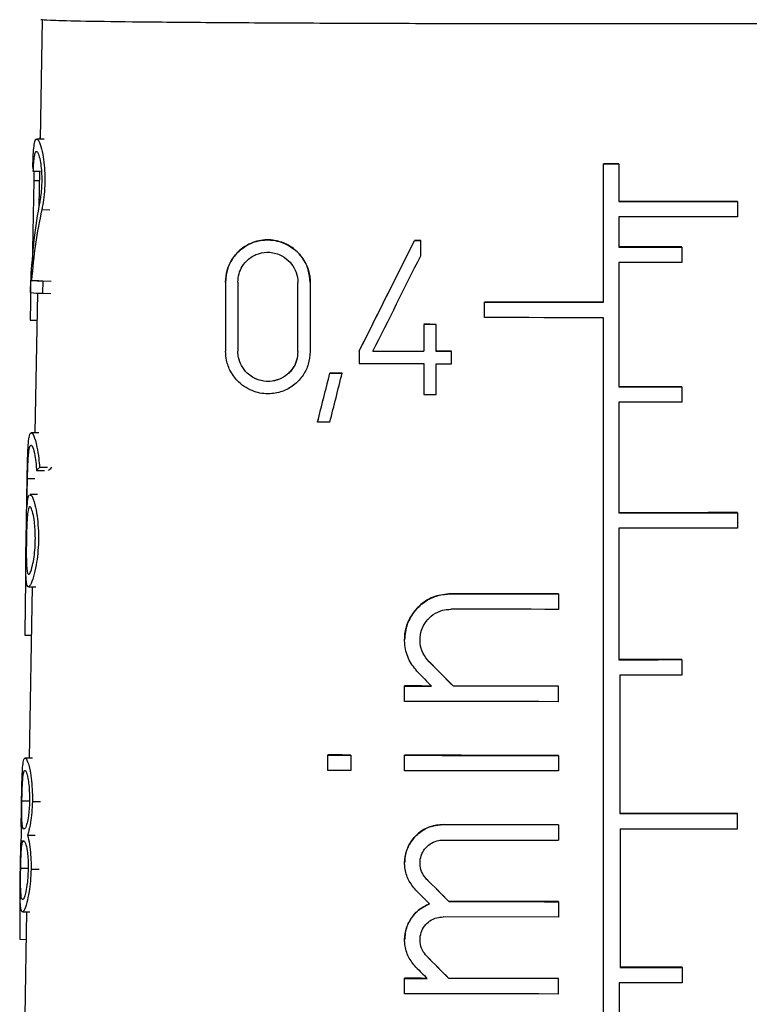
# Model space of a CAD drawing. Units: millimetres. Extents: x 10 to 416, y 10 to 287.
# Drawn here: x 143 to 148, y 137 to 144 of the extents above; entities that cross this region are included whole.
import ezdxf

# ---------------------------------------------------------------- set-up
doc = ezdxf.new("R2010")
doc.units = ezdxf.units.MM

msp = doc.modelspace()

# ---------------------------------------------------------------- linework, layer by layer
at = {"color": 7, "linetype": 'Continuous', "lineweight": 25}
for p, q in [((142.9941, 144.1122), (142.9792, 143.2586)), ((142.9794, 143.2668), (142.9763, 143.2668)), ((143.0092, 143.2585), (142.9558, 143.2587)), ((147.0107, 143.0815), (147.0107, 143.0819)), ((147.0107, 142.0914), (147.0107, 143.0815)), ((147.1207, 143.0816), (147.1207, 143.0819)), ((147.1207, 143.0816), (147.1207, 142.8115)), ((142.9823, 143.0276), (142.9306, 143.0279)), ((142.9752, 143.0277), (142.9708, 142.7774)), ((142.9341, 142.9619), (142.9258, 142.4669)), ((147.9707, 142.8124), (147.9707, 142.8128)), ((147.9707, 142.8124), (147.9707, 142.7024)), ((147.1207, 142.7015), (147.1207, 142.4865)), ((145.659, 142.5332), (145.659, 142.5336)), ((145.703, 142.5335), (145.703, 142.5331)), ((145.703, 142.4243), (145.703, 142.5331)), ((147.5707, 142.4868), (147.5707, 142.4871)), ((147.5707, 142.4868), (147.5707, 142.3768)), ((147.1207, 142.3765), (147.1207, 141.4864)), ((142.916, 142.3124), (142.9128, 142.3124)), ((142.9149, 142.3131), (142.9161, 142.3131)), ((142.9114, 142.1615), (142.9129, 142.2494)), ((142.9185, 142.2484), (142.9705, 142.2482)), ((142.9993, 142.2439), (142.9975, 142.1559)), ((142.9993, 142.2439), (143.0578, 142.2436)), ((144.3068, 142.2366), (144.3068, 142.2371)), ((144.3068, 142.2366), (144.3068, 141.7415)), ((144.3948, 142.236), (144.3948, 141.741)), ((144.8238, 141.7386), (144.8238, 142.2337)), ((144.9118, 142.2333), (144.9118, 142.2337)), ((144.9118, 142.2333), (144.9118, 141.7382)), ((142.96, 142.1574), (142.9426, 141.1579)), ((142.9975, 142.1559), (143.056, 142.1556)), ((146.1607, 142.0921), (146.1607, 142.0925)), ((146.1607, 141.9821), (146.1607, 142.0921)), ((142.9089, 141.9632), (142.9566, 141.963)), ((145.725, 141.9335), (145.725, 141.9339)), ((145.725, 141.9335), (145.725, 141.741)), ((145.813, 141.9333), (145.813, 141.9337)), ((145.813, 141.7407), (145.813, 141.9333)), ((147.0107, 132.1854), (147.0107, 141.9814)), ((145.263, 141.7423), (145.263, 141.7427)), ((145.263, 141.7423), (145.263, 141.6543)), ((145.3614, 141.7426), (145.725, 141.7415)), ((145.3614, 141.742), (145.725, 141.741)), ((145.923, 141.7405), (145.923, 141.7409)), ((145.923, 141.6525), (145.923, 141.7405)), ((145.725, 141.6529), (145.725, 141.4329)), ((145.813, 141.4327), (145.813, 141.6527)), ((145.0532, 141.585), (145.0532, 141.5854)), ((145.1412, 141.5851), (145.1412, 141.5847)), ((147.5707, 141.4867), (147.5707, 141.487)), ((147.5707, 141.4867), (147.5707, 141.3767)), ((147.1207, 141.3764), (147.1207, 140.5863)), ((144.9652, 141.2353), (144.9652, 141.2358)), ((142.9695, 141.1578), (142.9158, 141.158)), ((142.9427, 141.1661), (142.9422, 141.1661)), ((142.9533, 140.8885), (143.0102, 140.8882)), ((143.0336, 140.9102), (142.9752, 140.9104)), ((142.8793, 140.3911), (142.8871, 140.831)), ((142.8855, 140.6146), (142.8894, 140.8303)), ((142.9613, 140.7179), (142.9079, 140.7181)), ((147.9707, 140.5871), (147.9707, 140.5875)), ((147.9707, 140.5871), (147.9707, 140.4771)), ((147.1207, 140.4763), (147.1207, 139.5362)), ((142.8965, 140.0581), (142.9496, 140.0579)), ((142.9234, 140.058), (142.902, 138.8323)), ((146.6881, 140.0061), (146.6881, 140.0065)), ((146.6881, 140.0061), (146.6881, 139.8961)), ((142.8704, 139.7125), (142.9173, 139.7123)), ((145.5881, 139.6783), (145.5881, 139.6779)), ((147.5707, 139.5365), (147.5707, 139.5368)), ((147.5707, 139.5365), (147.5707, 139.4265)), ((147.1272, 139.4262), (147.1272, 138.4361)), ((145.5881, 139.3478), (145.5881, 139.3482)), ((145.5881, 139.2378), (145.5881, 139.3478)), ((145.937, 139.347), (145.937, 139.3474)), ((146.6881, 139.346), (146.6881, 139.3464)), ((146.6881, 139.236), (146.6881, 139.346)), ((142.9259, 138.8322), (142.8725, 138.8324)), ((145.0381, 138.8549), (145.0381, 138.8545)), ((145.0381, 138.7444), (145.0381, 138.8545)), ((145.2031, 138.8538), (145.2031, 138.8545)), ((145.2031, 138.8538), (145.2031, 138.7438)), ((145.5881, 138.8534), (145.5881, 138.8528)), ((145.5881, 138.7426), (145.5881, 138.8528)), ((146.6881, 138.851), (146.6881, 138.8515)), ((146.6881, 138.851), (146.6881, 138.7408)), ((147.9707, 138.4373), (147.9707, 138.4369)), ((147.9707, 138.3269), (147.9707, 138.4369)), ((146.6881, 138.3565), (145.8631, 138.3576)), ((145.8631, 138.357), (146.6881, 138.3559)), ((146.6881, 138.3559), (146.6881, 138.3563)), ((146.6881, 138.3559), (146.6881, 138.2459)), ((142.8896, 138.2808), (142.9453, 138.2806)), ((147.1304, 138.3261), (147.1304, 137.336)), ((142.8643, 138.2383), (142.8454, 138.2384)), ((145.5881, 138.083), (145.5881, 138.0826)), ((145.9047, 137.8069), (145.9047, 137.8073)), ((146.6881, 137.8059), (146.6881, 137.8062)), ((146.6881, 137.8059), (146.6881, 137.6959)), ((142.8526, 137.7325), (142.906, 137.7323)), ((142.8828, 137.7324), (142.8698, 136.9902)), ((146.6881, 137.6959), (145.8631, 137.697)), ((142.8333, 137.5368), (142.8793, 137.5366)), ((145.5881, 137.533), (145.5881, 137.5326)), ((147.5739, 137.3362), (147.5739, 137.3366)), ((147.5739, 137.3362), (147.5739, 137.2262)), ((145.5881, 137.2576), (145.5881, 137.258)), ((145.5881, 137.1476), (145.5881, 137.2576)), ((145.9048, 137.2568), (145.9048, 137.2572)), ((146.6881, 137.2558), (146.6881, 137.2562)), ((146.6881, 137.1458), (146.6881, 137.2558)), ((147.1232, 137.226), (147.1232, 136.2358))]:
    msp.add_line(p, q, dxfattribs=at)
at = {"color": 8, "linetype": 'Continuous', "lineweight": 25}
for p, q in [((142.9341, 142.9619), (142.974, 142.9617)), ((142.9916, 142.7541), (143.0489, 142.7538)), ((142.9258, 142.4669), (142.9278, 142.4669)), ((142.9406, 140.83), (142.8894, 140.8303)), ((145.9181, 140.0071), (145.9181, 140.0075)), ((145.7625, 139.5222), (145.7625, 139.5218)), ((142.8492, 138.5264), (142.9004, 138.5262)), ((142.9242, 138.5215), (142.9819, 138.5213)), ((145.8631, 138.357), (145.8631, 138.3574)), ((142.8918, 138.0423), (142.8406, 138.0425)), ((142.9145, 138.0376), (142.9721, 138.0373)), ((145.7464, 137.9659), (145.7464, 137.9655)), ((145.7464, 137.4159), (145.7464, 137.4155))]:
    msp.add_line(p, q, dxfattribs=at)
at = {"color": 7, "linetype": 'Continuous', "lineweight": 25, "flags": 128}
for points in [[(147.1207, 143.0821), (147.107, 143.0821), (147.0932, 143.0821), (147.0795, 143.0821), (147.0657, 143.0821), (147.052, 143.0821), (147.0382, 143.0821), (147.0245, 143.0821), (147.0107, 143.0821)], [(147.0107, 143.0815), (147.0245, 143.0815), (147.0382, 143.0815), (147.052, 143.0815), (147.0657, 143.0815), (147.0795, 143.0815), (147.0932, 143.0815), (147.107, 143.0816), (147.1207, 143.0816)], [(147.9707, 142.813), (147.8661, 142.8128), (147.7608, 142.8126), (147.655, 142.8125), (147.5488, 142.8123), (147.4422, 142.8123), (147.3352, 142.8122), (147.228, 142.8121), (147.1207, 142.8121)], [(147.1207, 142.8115), (147.228, 142.8116), (147.3351, 142.8116), (147.4421, 142.8117), (147.5487, 142.8118), (147.6549, 142.8119), (147.7607, 142.812), (147.866, 142.8122), (147.9707, 142.8124)], [(147.9707, 142.7024), (147.866, 142.7022), (147.7607, 142.702), (147.6549, 142.7019), (147.5487, 142.7018), (147.4421, 142.7017), (147.3351, 142.7016), (147.228, 142.7015), (147.1207, 142.7015)], [(145.703, 142.5337), (145.6975, 142.5337), (145.692, 142.5337), (145.6865, 142.5337), (145.681, 142.5337), (145.6755, 142.5338), (145.67, 142.5338), (145.6645, 142.5338), (145.659, 142.5338)], [(145.659, 142.5332), (145.6645, 142.5332), (145.67, 142.5332), (145.6755, 142.5332), (145.681, 142.5332), (145.6865, 142.5331), (145.692, 142.5331), (145.6975, 142.5331), (145.703, 142.5331)], [(147.5707, 142.4873), (147.5147, 142.4873), (147.4586, 142.4872), (147.4025, 142.4872), (147.3462, 142.4871), (147.2899, 142.4871), (147.2336, 142.4871), (147.1771, 142.4871), (147.1207, 142.4871)], [(147.1207, 142.4865), (147.1771, 142.4865), (147.2335, 142.4865), (147.2899, 142.4866), (147.3462, 142.4866), (147.4025, 142.4866), (147.4586, 142.4867), (147.5147, 142.4867), (147.5707, 142.4868)], [(147.5707, 142.3768), (147.5147, 142.3767), (147.4586, 142.3767), (147.4025, 142.3766), (147.3462, 142.3766), (147.2899, 142.3765), (147.2335, 142.3765), (147.1771, 142.3765), (147.1207, 142.3765)], [(147.0107, 142.092), (146.9037, 142.092), (146.7967, 142.092), (146.6899, 142.0921), (146.5833, 142.0922), (146.477, 142.0923), (146.3711, 142.0924), (146.2656, 142.0925), (146.1607, 142.0927)], [(146.1607, 142.0921), (146.2657, 142.092), (146.3712, 142.0918), (146.4771, 142.0917), (146.5834, 142.0916), (146.69, 142.0915), (146.7968, 142.0915), (146.9037, 142.0915), (147.0107, 142.0914)], [(145.813, 141.9339), (145.802, 141.9339), (145.791, 141.9339), (145.78, 141.9339), (145.769, 141.934), (145.758, 141.934), (145.747, 141.934), (145.736, 141.934), (145.725, 141.9341)], [(145.813, 141.9333), (145.802, 141.9333), (145.791, 141.9333), (145.78, 141.9333), (145.769, 141.9334), (145.758, 141.9334), (145.747, 141.9334), (145.736, 141.9334), (145.725, 141.9335)], [(147.0107, 141.9814), (146.9037, 141.9814), (146.7968, 141.9815), (146.69, 141.9815), (146.5834, 141.9816), (146.4771, 141.9817), (146.3712, 141.9818), (146.2657, 141.9819), (146.1607, 141.9821)], [(145.923, 141.7411), (145.9092, 141.7411), (145.8955, 141.7411), (145.8817, 141.7412), (145.8679, 141.7412), (145.8542, 141.7412), (145.8405, 141.7413), (145.8267, 141.7413), (145.813, 141.7413)], [(145.923, 141.7405), (145.9092, 141.7405), (145.8955, 141.7406), (145.8817, 141.7406), (145.8679, 141.7406), (145.8542, 141.7407), (145.8405, 141.7407), (145.8267, 141.7407), (145.813, 141.7407)], [(145.813, 141.6527), (145.8267, 141.6527), (145.8405, 141.6527), (145.8542, 141.6526), (145.8679, 141.6526), (145.8817, 141.6526), (145.8955, 141.6526), (145.9092, 141.6525), (145.923, 141.6525)], [(145.1412, 141.5853), (145.1301, 141.5853), (145.1191, 141.5854), (145.108, 141.5854), (145.097, 141.5855), (145.086, 141.5855), (145.0751, 141.5856), (145.0641, 141.5856), (145.0532, 141.5856)], [(145.0532, 141.585), (145.0641, 141.585), (145.0751, 141.5849), (145.086, 141.5849), (145.097, 141.5848), (145.108, 141.5848), (145.1191, 141.5847), (145.1301, 141.5847), (145.1412, 141.5847)], [(147.5707, 141.4872), (147.5147, 141.4872), (147.4586, 141.4871), (147.4025, 141.4871), (147.3462, 141.487), (147.2899, 141.487), (147.2336, 141.487), (147.1771, 141.487), (147.1207, 141.487)], [(147.1207, 141.4864), (147.1771, 141.4864), (147.2335, 141.4864), (147.2899, 141.4864), (147.3462, 141.4865), (147.4025, 141.4865), (147.4586, 141.4866), (147.5147, 141.4866), (147.5707, 141.4867)], [(145.725, 141.4329), (145.736, 141.4329), (145.747, 141.4329), (145.758, 141.4328), (145.769, 141.4328), (145.78, 141.4328), (145.791, 141.4328), (145.802, 141.4327), (145.813, 141.4327)], [(147.5707, 141.3767), (147.5147, 141.3766), (147.4586, 141.3765), (147.4025, 141.3765), (147.3462, 141.3765), (147.2899, 141.3764), (147.2335, 141.3764), (147.1771, 141.3764), (147.1207, 141.3764)], [(145.0532, 141.235), (145.0421, 141.235), (145.0311, 141.2351), (145.02, 141.2351), (145.009, 141.2351), (144.998, 141.2352), (144.9871, 141.2352), (144.9761, 141.2353), (144.9652, 141.2353)], [(147.9707, 140.5877), (147.866, 140.5875), (147.7608, 140.5874), (147.655, 140.5872), (147.5487, 140.5871), (147.4421, 140.587), (147.3352, 140.5869), (147.228, 140.5869), (147.1207, 140.5869)], [(147.1207, 140.5863), (147.228, 140.5863), (147.3351, 140.5864), (147.442, 140.5865), (147.5486, 140.5865), (147.6549, 140.5867), (147.7607, 140.5868), (147.866, 140.587), (147.9707, 140.5871)], [(147.9707, 140.4771), (147.866, 140.4769), (147.7607, 140.4768), (147.6549, 140.4767), (147.5486, 140.4765), (147.442, 140.4764), (147.3351, 140.4764), (147.228, 140.4763), (147.1207, 140.4763)], [(146.6881, 140.0067), (146.5906, 140.0067), (146.4933, 140.0068), (146.3964, 140.0069), (146.2998, 140.007), (146.2036, 140.0072), (146.1079, 140.0073), (146.0127, 140.0075), (145.9181, 140.0077)], [(145.9181, 140.0071), (146.0128, 140.0069), (146.108, 140.0067), (146.2037, 140.0066), (146.2999, 140.0065), (146.3965, 140.0063), (146.4934, 140.0062), (146.5906, 140.0062), (146.6881, 140.0061)], [(146.6881, 139.8961), (146.5906, 139.8961), (146.4934, 139.8962), (146.3965, 139.8963), (146.2999, 139.8964), (146.2037, 139.8966), (146.108, 139.8967), (146.0128, 139.8969), (145.9181, 139.8971)], [(147.5707, 139.537), (147.5147, 139.537), (147.4586, 139.5369), (147.4025, 139.5369), (147.3462, 139.5368), (147.2899, 139.5368), (147.2335, 139.5368), (147.1771, 139.5368), (147.1207, 139.5368)], [(147.1207, 139.5362), (147.1771, 139.5362), (147.2335, 139.5362), (147.2899, 139.5362), (147.3462, 139.5363), (147.4024, 139.5363), (147.4586, 139.5364), (147.5147, 139.5364), (147.5707, 139.5365)], [(147.5707, 139.4265), (147.5155, 139.4264), (147.4602, 139.4263), (147.4049, 139.4263), (147.3494, 139.4263), (147.2939, 139.4262), (147.2384, 139.4262), (147.1828, 139.4262), (147.1272, 139.4262)], [(145.7814, 139.3479), (145.7571, 139.348), (145.7328, 139.348), (145.7085, 139.3481), (145.6843, 139.3482), (145.6602, 139.3482), (145.6361, 139.3483), (145.6121, 139.3483), (145.5881, 139.3484)], [(145.5881, 139.3478), (145.6121, 139.3478), (145.6361, 139.3477), (145.6602, 139.3476), (145.6844, 139.3476), (145.7085, 139.3475), (145.7328, 139.3474), (145.7571, 139.3474), (145.7814, 139.3473)], [(146.6881, 139.3466), (146.593, 139.3467), (146.4982, 139.3467), (146.4037, 139.3468), (146.3095, 139.3469), (146.2156, 139.3471), (146.1222, 139.3472), (146.0293, 139.3474), (145.937, 139.3476)], [(146.6881, 139.346), (146.5931, 139.3461), (146.4983, 139.3462), (146.4038, 139.3463), (146.3096, 139.3464), (146.2157, 139.3465), (146.1223, 139.3467), (146.0294, 139.3468), (145.937, 139.347)], [(146.6881, 139.236), (146.5476, 139.2361), (146.4076, 139.2362), (146.2684, 139.2364), (146.13, 139.2366), (145.9926, 139.2369), (145.8564, 139.2371), (145.7215, 139.2375), (145.5881, 139.2378)], [(145.2031, 138.8545), (145.1823, 138.8545), (145.1615, 138.8546), (145.1408, 138.8547), (145.1201, 138.8548), (145.0995, 138.8549), (145.079, 138.8549), (145.0585, 138.855), (145.0381, 138.8551)], [(145.0381, 138.8545), (145.0585, 138.8544), (145.079, 138.8543), (145.0995, 138.8542), (145.1201, 138.8541), (145.1408, 138.8541), (145.1615, 138.854), (145.1823, 138.8539), (145.2031, 138.8538)], [(146.6881, 138.8515), (146.5475, 138.8516), (146.4074, 138.8518), (146.2681, 138.852), (146.1297, 138.8522), (145.9923, 138.8524), (145.8561, 138.8527), (145.7213, 138.853), (145.5881, 138.8534)], [(145.5881, 138.8528), (145.7215, 138.8524), (145.8564, 138.8521), (145.9926, 138.8518), (146.13, 138.8516), (146.2684, 138.8514), (146.4077, 138.8512), (146.5476, 138.8511), (146.6881, 138.851)], [(145.2031, 138.7438), (145.1823, 138.7439), (145.1615, 138.7439), (145.1408, 138.744), (145.1201, 138.7441), (145.0995, 138.7442), (145.079, 138.7443), (145.0585, 138.7443), (145.0381, 138.7444)], [(146.6881, 138.7408), (146.5476, 138.7409), (146.4077, 138.7411), (146.2684, 138.7413), (146.13, 138.7415), (145.9926, 138.7417), (145.8564, 138.742), (145.7215, 138.7423), (145.5881, 138.7426)], [(147.9707, 138.4375), (147.8668, 138.4373), (147.7623, 138.4371), (147.6573, 138.437), (147.5519, 138.4369), (147.4461, 138.4368), (147.34, 138.4367), (147.2337, 138.4367), (147.1272, 138.4366)], [(147.1272, 138.4361), (147.2336, 138.4361), (147.3399, 138.4362), (147.446, 138.4362), (147.5518, 138.4363), (147.6572, 138.4364), (147.7622, 138.4366), (147.8667, 138.4367), (147.9707, 138.4369)], [(147.1304, 138.3261), (147.2364, 138.3261), (147.3423, 138.3262), (147.448, 138.3262), (147.5534, 138.3263), (147.6584, 138.3264), (147.763, 138.3266), (147.8671, 138.3267), (147.9707, 138.3269)], [(146.6881, 137.8064), (146.5889, 137.8065), (146.4899, 137.8066), (146.3913, 137.8067), (146.293, 137.8068), (146.1951, 137.8069), (146.0978, 137.8071), (146.0009, 137.8073), (145.9047, 137.8075)], [(145.9047, 137.8069), (146.001, 137.8067), (146.0979, 137.8065), (146.1953, 137.8064), (146.2931, 137.8062), (146.3914, 137.8061), (146.49, 137.806), (146.5889, 137.8059), (146.6881, 137.8059)], [(147.5739, 137.3368), (147.5188, 137.3368), (147.4635, 137.3367), (147.4081, 137.3367), (147.3527, 137.3366), (147.2972, 137.3366), (147.2416, 137.3366), (147.186, 137.3365), (147.1304, 137.3365)], [(147.1304, 137.336), (147.186, 137.336), (147.2416, 137.336), (147.2972, 137.336), (147.3527, 137.3361), (147.4081, 137.3361), (147.4635, 137.3361), (147.5187, 137.3362), (147.5739, 137.3362)], [(145.7492, 137.2578), (145.7289, 137.2578), (145.7087, 137.2579), (145.6885, 137.2579), (145.6684, 137.258), (145.6482, 137.258), (145.6282, 137.2581), (145.6081, 137.2581), (145.5881, 137.2582)], [(145.5881, 137.2576), (145.6081, 137.2575), (145.6282, 137.2575), (145.6482, 137.2574), (145.6684, 137.2574), (145.6885, 137.2573), (145.7087, 137.2573), (145.7289, 137.2572), (145.7492, 137.2572)], [(146.6881, 137.2564), (146.5889, 137.2564), (146.49, 137.2565), (146.3913, 137.2566), (146.2931, 137.2568), (146.1952, 137.2569), (146.0978, 137.257), (146.001, 137.2572), (145.9048, 137.2574)], [(146.6881, 137.2558), (146.589, 137.2559), (146.4901, 137.256), (146.3914, 137.2561), (146.2932, 137.2562), (146.1953, 137.2563), (146.0979, 137.2565), (146.0011, 137.2566), (145.9048, 137.2568)], [(147.5739, 137.2262), (147.5179, 137.2262), (147.4617, 137.2261), (147.4054, 137.2261), (147.3491, 137.226), (147.2927, 137.226), (147.2362, 137.226), (147.1797, 137.226), (147.1232, 137.226)], [(146.6881, 137.1458), (146.5477, 137.1459), (146.4077, 137.146), (146.2685, 137.1462), (146.1301, 137.1464), (145.9927, 137.1466), (145.8565, 137.1469), (145.7216, 137.1472), (145.5881, 137.1476)]]:
    msp.add_lwpolyline(points, dxfattribs=at)
at = {"color": 7, "linetype": 'Continuous', "lineweight": 25}
for centre, radius, start, end in [((142.9158, 142.3075), 0.00566, 98.48105, 121.13628), ((143.0255, 143.429), 1.1854, 264.82422, 268.73555), ((143.0022, 142.899), 0.7432, 262.9831, 269.64282), ((146.8042, 580.1861), 438.5345, 269.798646, 269.859008), ((142.8805, 140.2023), 0.0102, 98.72934, 113.81748), ((142.9036, 138.8547), 0.5298, 265.36128, 265.9379), ((142.9018, 138.7627), 0.5257, 265.34816, 265.92754)]:
    msp.add_arc(centre, radius, start, end, dxfattribs=at)
for centre, major_axis, ratio, start_param, end_param in [((146.9978, 143.8283), (4.0634, 0.8221), 0.311249, 3.100673, 3.124608), ((147.0552, 139.5146), (-3.2082, 4.7456), 0.553435, 0.504621, 0.642637), ((147.0552, 139.3751), (-3.2101, 4.7484), 0.553435, 0.483311, 0.610234), ((146.8719, 144.9879), (3.9763, 7.9524), 0.0015, 4.292834, 4.399427), ((146.8693, 144.9826), (4.0514, 8.1026), 0.0015, 4.301726, 4.406037), ((146.8692, 144.7856), (4.0548, 8.1095), 0.0015, 4.328404, 4.417683), ((147.1585, 133.1104), (-2.2359, 16.903), 0.213892, 0.967096, 0.99152), ((146.7387, 148.3157), (3.9182, 15.5834), 0.000445, 4.2409, 4.26593), ((146.7335, 148.2949), (3.9936, 15.8831), 0.000445, 4.251919, 4.27635), ((146.733, 147.9432), (3.9997, 15.9075), 0.000445, 4.277179, 4.30129), ((147.0204, 140.1757), (4.1333, -0.5826), 0.220378, 2.963508, 2.990828), ((147.0202, 140.1758), (4.0583, -0.572), 0.220378, 2.946875, 2.975103), ((147.2278, 126.2789), (-2.2425, 24.8431), 0.15059, 0.96188, 0.985953), ((147.0822, 138.2319), (4.0942, -4.0942), 0.003753, 4.387966, 4.432649), ((147.0835, 138.2306), (4.1692, -4.1692), 0.003753, 4.393756, 4.437561), ((147.0835, 138.075), (4.1719, -4.1719), 0.003753, 4.37424, 4.398727), ((147.0107, 138.2771), (4.1684, 0.0006), 0.007506, 4.433475, 4.63492), ((147.0827, 136.6592), (4.1216, -4.1216), 0.003753, 4.385982, 4.426302), ((147.084, 136.6579), (4.1967, -4.1967), 0.003753, 4.391773, 4.431305), ((147.1612, 128.6623), (-2.2767, 17.2111), 0.213892, 0.977173, 1.001014), ((147.084, 136.5023), (4.1994, -4.1994), 0.003753, 4.372373, 4.397043), ((147.0828, 136.1091), (4.1312, -4.1312), 0.003753, 4.386735, 4.426971), ((147.0841, 136.1078), (4.2063, -4.2063), 0.003753, 4.392499, 4.43195), ((147.0842, 135.9522), (4.209, -4.209), 0.003753, 4.373148, 4.393396)]:
    msp.add_ellipse(centre, major_axis=major_axis, ratio=ratio, start_param=start_param, end_param=end_param, dxfattribs=at)
for points, knots in [([(151.0357, 144.1122), (151.0226, 144.1103), (150.9957, 144.1065), (150.7718, 144.1009), (150.4005, 144.0955), (149.8769, 144.0907), (149.2334, 144.0867), (148.512, 144.0839), (147.7619, 144.0823), (147.0107, 144.0818), (146.2595, 144.0823), (145.5094, 144.0839), (144.788, 144.0867), (144.1445, 144.0907), (143.6209, 144.0955), (143.2496, 144.1009), (143.0257, 144.1065), (142.9988, 144.1103), (142.9857, 144.1122)], [0, 0, 0, 0, 0.058258, 0.1200057, 0.1843204, 0.25, 0.3156796, 0.3799943, 0.441742, 0.5, 0.558258, 0.6200057, 0.6843204, 0.75, 0.8156796, 0.8799943, 0.941742, 1, 1, 1, 1]), ([(142.9273, 143.0587), (142.9283, 143.0891), (142.9304, 143.1499), (142.936, 143.2145), (142.9451, 143.2558), (142.9597, 143.264), (142.9789, 143.2299), (142.9973, 143.1611), (143.0094, 143.0794), (143.0139, 143.0064), (143.014, 142.9344), (143.0095, 142.8617), (143.0005, 142.7974), (142.994, 142.7657), (142.9916, 142.7541)], [0, 0, 0, 0, 0.08732, 0.174265, 0.271654, 0.385618, 0.5151, 0.624276, 0.707491, 0.776523, 0.815119, 0.887024, 0.95858, 1, 1, 1, 1]), ([(142.9306, 143.0279), (142.9316, 143.0496), (142.9337, 143.0931), (142.9389, 143.1393), (142.9464, 143.1689), (142.9573, 143.1744), (142.9702, 143.1491), (142.9816, 143.099), (142.9888, 143.0405), (142.9912, 142.9888), (142.991, 142.9379), (142.9882, 142.8864), (142.9826, 142.8405), (142.9785, 142.8181), (142.977, 142.8103)], [0, 0, 0, 0, 0.087959, 0.175504, 0.274627, 0.391016, 0.521844, 0.627686, 0.710443, 0.780389, 0.81568, 0.888592, 0.961186, 1, 1, 1, 1]), ([(142.9362, 143.0278), (142.9356, 143.0135), (142.9346, 142.992), (142.9343, 142.9694), (142.9341, 142.9619)], [0, 0, 0, 0, 0.66626, 1, 1, 1, 1]), ([(144.3068, 142.2366), (144.3091, 142.2645), (144.3137, 142.3202), (144.351, 142.4017), (144.4163, 142.4774), (144.5135, 142.53), (144.6325, 142.5445), (144.7462, 142.5125), (144.839, 142.4404), (144.8942, 142.351), (144.9109, 142.2763), (144.9117, 142.2399), (144.9118, 142.2333)], [0, 0, 0, 0, 0.078395, 0.156493, 0.26162, 0.394918, 0.529794, 0.676312, 0.786327, 0.896962, 0.981321, 1, 1, 1, 1]), ([(144.9118, 142.234), (144.9091, 142.2644), (144.9037, 142.3253), (144.8626, 142.4068), (144.8012, 142.4744), (144.7171, 142.5235), (144.6127, 142.5448), (144.497, 142.526), (144.3999, 142.465), (144.3388, 142.3813), (144.3109, 142.3057), (144.308, 142.2575), (144.3068, 142.2374)], [0, 0, 0, 0, 0.085231, 0.170269, 0.260137, 0.362824, 0.482803, 0.621399, 0.770057, 0.865249, 0.943503, 1, 1, 1, 1]), ([(142.9258, 142.4669), (142.9253, 142.4342), (142.9247, 142.3969), (142.9257, 142.3658), (142.9258, 142.362)], [0, 0, 0, 0, 0.876788, 1, 1, 1, 1]), ([(144.3948, 142.236), (144.3965, 142.2561), (144.3998, 142.2961), (144.4269, 142.3543), (144.4736, 142.4076), (144.5423, 142.4442), (144.6256, 142.4543), (144.7055, 142.4321), (144.7686, 142.3836), (144.8084, 142.3231), (144.8228, 142.2701), (144.8237, 142.2399), (144.8238, 142.2337)], [0, 0, 0, 0, 0.079505, 0.158741, 0.263088, 0.393915, 0.526259, 0.672056, 0.784243, 0.879483, 0.975148, 1, 1, 1, 1]), ([(144.9118, 141.7382), (144.9092, 141.708), (144.9039, 141.6477), (144.8631, 141.5666), (144.8024, 141.4999), (144.7202, 141.452), (144.6186, 141.4308), (144.5054, 141.4477), (144.4073, 141.506), (144.3428, 141.5892), (144.3115, 141.6686), (144.3082, 141.7198), (144.3068, 141.7415)], [0, 0, 0, 0, 0.084839, 0.169542, 0.2578, 0.357222, 0.472628, 0.606382, 0.752737, 0.855707, 0.938593, 1, 1, 1, 1]), ([(144.8238, 141.7393), (144.822, 141.7182), (144.8183, 141.6761), (144.7904, 141.6194), (144.7485, 141.5722), (144.6909, 141.5375), (144.6185, 141.5213), (144.5371, 141.5327), (144.4664, 141.5743), (144.4203, 141.6338), (144.3982, 141.69), (144.3958, 141.7263), (144.3948, 141.7417)], [0, 0, 0, 0, 0.083163, 0.166165, 0.25322, 0.352921, 0.470185, 0.606681, 0.754673, 0.856335, 0.939098, 1, 1, 1, 1]), ([(144.8238, 141.7386), (144.822, 141.7174), (144.8183, 141.6751), (144.79, 141.6181), (144.7476, 141.5708), (144.6896, 141.5363), (144.6171, 141.5206), (144.536, 141.5324), (144.4658, 141.5742), (144.4199, 141.6337), (144.398, 141.6899), (144.3958, 141.7259), (144.3948, 141.741)], [0, 0, 0, 0, 0.0841041, 0.1680525, 0.2559714, 0.3561681, 0.4733079, 0.6087379, 0.7546998, 0.8565604, 0.9401504, 1, 1, 1, 1]), ([(142.8871, 140.831), (142.8877, 140.8644), (142.8889, 140.9311), (142.8914, 141.0199), (142.8954, 141.0928), (142.9025, 141.1446), (142.915, 141.1654), (142.9342, 141.1426), (142.955, 141.0743), (142.9697, 140.9879), (142.9737, 140.9321), (142.9752, 140.9104)], [0, 0, 0, 0, 0.093005, 0.185814, 0.283619, 0.394644, 0.523585, 0.671954, 0.831114, 0.934601, 1, 1, 1, 1]), ([(142.8894, 140.8303), (142.8899, 140.8545), (142.8909, 140.903), (142.8937, 140.9676), (142.8977, 141.0211), (142.904, 141.0596), (142.9137, 141.0756), (142.9273, 141.0589), (142.941, 141.0082), (142.95, 140.9446), (142.9524, 140.904), (142.9533, 140.8885)], [0, 0, 0, 0, 0.092299, 0.184378, 0.281982, 0.394055, 0.52503, 0.675105, 0.833316, 0.936087, 1, 1, 1, 1]), ([(142.9081, 140.7132), (142.9118, 140.7129), (142.9216, 140.7121), (142.9405, 140.6577), (142.9574, 140.5733), (142.9669, 140.4815), (142.969, 140.3857), (142.9633, 140.2924), (142.9507, 140.2023), (142.9313, 140.1191), (142.9086, 140.0625), (142.8896, 140.0512), (142.8797, 140.0929), (142.8768, 140.1755), (142.8774, 140.2762), (142.8787, 140.3539), (142.8793, 140.3911)], [0, 0, 0, 0, 0.061185, 0.157923, 0.227911, 0.283371, 0.337738, 0.39063, 0.443265, 0.516769, 0.609118, 0.702283, 0.79931, 0.867884, 0.936811, 1, 1, 1, 1]), ([(142.8855, 140.6146), (142.8875, 140.6413), (142.8913, 140.6945), (142.899, 140.7088), (142.9029, 140.716)], [0, 0, 0, 0, 0.501167, 1, 1, 1, 1]), ([(142.8815, 140.3901), (142.882, 140.4139), (142.8832, 140.4682), (142.8864, 140.5411), (142.892, 140.6028), (142.9011, 140.6343), (142.9141, 140.6283), (142.9277, 140.5897), (142.9382, 140.5313), (142.9441, 140.4688), (142.9462, 140.4036), (142.9437, 140.334), (142.9364, 140.2651), (142.924, 140.1989), (142.9087, 140.1531), (142.8955, 140.1411), (142.8872, 140.1598), (142.8827, 140.1995), (142.8808, 140.2534), (142.8805, 140.3182), (142.8812, 140.3661), (142.8815, 140.3901)], [0, 0, 0, 0, 0.0419115, 0.0956466, 0.1490755, 0.2221099, 0.2906168, 0.3584892, 0.4130023, 0.4510274, 0.4881633, 0.5299517, 0.571532, 0.6225675, 0.6959435, 0.7636377, 0.8220427, 0.8720177, 0.9159505, 0.9579372, 1, 1, 1, 1]), ([(145.9181, 140.0077), (145.8796, 140.0038), (145.8026, 139.9961), (145.7011, 139.9354), (145.6267, 139.8466), (145.5921, 139.7545), (145.5891, 139.6977), (145.5881, 139.6785)], [0, 0, 0, 0, 0.226605, 0.453258, 0.677418, 0.890896, 1, 1, 1, 1]), ([(145.6848, 139.4442), (145.6615, 139.4723), (145.6151, 139.5286), (145.5911, 139.6149), (145.586, 139.7), (145.5996, 139.7841), (145.6494, 139.879), (145.7274, 139.9537), (145.8209, 139.9995), (145.8879, 140.0047), (145.9181, 140.0071)], [0, 0, 0, 0, 0.14087, 0.281982, 0.331328, 0.465259, 0.599067, 0.73636, 0.88111, 1, 1, 1, 1]), ([(145.7625, 139.5218), (145.747, 139.5406), (145.716, 139.5782), (145.7001, 139.6357), (145.6967, 139.6925), (145.7059, 139.7488), (145.7395, 139.8125), (145.792, 139.8622), (145.8542, 139.8922), (145.8984, 139.8956), (145.9181, 139.8971)], [0, 0, 0, 0, 0.140912, 0.282029, 0.331375, 0.466401, 0.601328, 0.739111, 0.88329, 1, 1, 1, 1]), ([(142.8469, 138.5272), (142.8474, 138.5583), (142.8486, 138.6206), (142.8509, 138.7036), (142.8545, 138.7717), (142.8611, 138.8211), (142.8726, 138.84), (142.8901, 138.8138), (142.9083, 138.7445), (142.9202, 138.6561), (142.9247, 138.5821), (142.9243, 138.5378), (142.9242, 138.5215)], [0, 0, 0, 0, 0.086386, 0.172588, 0.263483, 0.366702, 0.493825, 0.638555, 0.784345, 0.876985, 0.954946, 1, 1, 1, 1]), ([(142.8492, 138.5264), (142.8497, 138.5485), (142.8506, 138.5926), (142.8531, 138.6513), (142.8567, 138.7), (142.8623, 138.736), (142.8711, 138.75), (142.883, 138.7312), (142.8945, 138.6812), (142.9019, 138.6147), (142.9041, 138.561), (142.9037, 138.5297), (142.9036, 138.5224)], [0, 0, 0, 0, 0.085744, 0.171282, 0.262001, 0.366194, 0.496358, 0.641262, 0.785912, 0.878334, 0.971385, 1, 1, 1, 1]), ([(142.8471, 138.284), (142.8466, 138.2927), (142.8456, 138.3103), (142.845, 138.345), (142.845, 138.3859), (142.8454, 138.4308), (142.846, 138.4787), (142.8466, 138.5108), (142.8469, 138.5272)], [0, 0, 0, 0, 0.16767, 0.33973, 0.507584, 0.681527, 0.837787, 1, 1, 1, 1]), ([(142.8607, 138.3267), (142.8579, 138.3302), (142.853, 138.3364), (142.8496, 138.3789), (142.8484, 138.4322), (142.8486, 138.4843), (142.8491, 138.5164), (142.8492, 138.5264)], [0, 0, 0, 0, 0.295226, 0.523472, 0.717358, 0.9121, 1, 1, 1, 1]), ([(142.9036, 138.5224), (142.9029, 138.5035), (142.9015, 138.4658), (142.895, 138.4113), (142.8854, 138.3621), (142.8747, 138.331), (142.8686, 138.3277), (142.8661, 138.3263)], [0, 0, 0, 0, 0.160168, 0.319672, 0.534849, 0.80197, 1, 1, 1, 1]), ([(142.9242, 138.5215), (142.9231, 138.4946), (142.9208, 138.4408), (142.9102, 138.3627), (142.899, 138.311), (142.8917, 138.2874), (142.8896, 138.2808)], [0, 0, 0, 0, 0.256549, 0.511917, 0.864343, 1, 1, 1, 1]), ([(145.8631, 138.3576), (145.8309, 138.3543), (145.7667, 138.3479), (145.6819, 138.2971), (145.6199, 138.2228), (145.5914, 138.1462), (145.5889, 138.0991), (145.5881, 138.0832)], [0, 0, 0, 0, 0.227454, 0.454991, 0.679149, 0.892093, 1, 1, 1, 1]), ([(145.6686, 137.8879), (145.6493, 137.9113), (145.6106, 137.9581), (145.5906, 138.0301), (145.5863, 138.101), (145.5977, 138.1712), (145.6392, 138.2503), (145.7041, 138.3124), (145.7821, 138.3506), (145.8378, 138.355), (145.8631, 138.357)], [0, 0, 0, 0, 0.140673, 0.281584, 0.331146, 0.465022, 0.598779, 0.735891, 0.880404, 1, 1, 1, 1]), ([(142.8384, 138.0432), (142.8389, 138.0722), (142.84, 138.1301), (142.842, 138.207), (142.8444, 138.2564), (142.8465, 138.2777), (142.8471, 138.284)], [0, 0, 0, 0, 0.28562, 0.570627, 0.871231, 1, 1, 1, 1]), ([(142.8896, 138.2808), (142.8945, 138.2608), (142.9032, 138.2249), (142.9122, 138.1472), (142.915, 138.0834), (142.9146, 138.0478), (142.9145, 138.0376)], [0, 0, 0, 0, 0.3679973, 0.6566316, 0.9018799, 1, 1, 1, 1]), ([(142.8406, 138.0425), (142.841, 138.0623), (142.8419, 138.102), (142.844, 138.1551), (142.8471, 138.1987), (142.8518, 138.2321), (142.8565, 138.2363), (142.8591, 138.2387)], [0, 0, 0, 0, 0.1732464, 0.3460736, 0.5294175, 0.7398998, 1, 1, 1, 1]), ([(142.8644, 138.2383), (142.8681, 138.2348), (142.8755, 138.2279), (142.886, 138.1812), (142.8926, 138.1215), (142.8946, 138.0731), (142.8942, 138.0451), (142.8941, 138.0384)], [0, 0, 0, 0, 0.287405, 0.57579, 0.758863, 0.943166, 1, 1, 1, 1]), ([(145.7464, 137.9655), (145.7348, 137.9796), (145.7116, 138.0077), (145.6997, 138.0508), (145.6971, 138.0935), (145.704, 138.1357), (145.7292, 138.1835), (145.7685, 138.2207), (145.8152, 138.2432), (145.8482, 138.2458), (145.8631, 138.2469)], [0, 0, 0, 0, 0.140755, 0.28171, 0.331144, 0.466144, 0.601049, 0.738691, 0.882675, 1, 1, 1, 1]), ([(142.9145, 138.0376), (142.9133, 138.0085), (142.9109, 137.9505), (142.8996, 137.8662), (142.8829, 137.7888), (142.8654, 137.7417), (142.8499, 137.7265), (142.8404, 137.7492), (142.8363, 137.8159), (142.8362, 137.9059), (142.8374, 137.9888), (142.8382, 138.0332), (142.8384, 138.0432)], [0, 0, 0, 0, 0.080684, 0.160996, 0.271744, 0.40971, 0.51053, 0.655582, 0.765816, 0.876675, 0.971971, 1, 1, 1, 1]), ([(142.8941, 138.0384), (142.8933, 138.0174), (142.8918, 137.9755), (142.8847, 137.9149), (142.875, 137.864), (142.8637, 137.8285), (142.8529, 137.8152), (142.845, 137.8325), (142.841, 137.878), (142.8396, 137.9375), (142.8399, 137.9954), (142.8404, 138.0312), (142.8406, 138.0425)], [0, 0, 0, 0, 0.08166, 0.162981, 0.272612, 0.383998, 0.50804, 0.653131, 0.765266, 0.860551, 0.956254, 1, 1, 1, 1]), ([(145.7666, 137.7903), (145.7383, 137.7764), (145.6816, 137.7487), (145.6208, 137.6735), (145.5915, 137.5974), (145.589, 137.5496), (145.5881, 137.5332)], [0, 0, 0, 0, 0.288322, 0.5770512, 0.8546066, 1, 1, 1, 1]), ([(145.6686, 137.3379), (145.6493, 137.3613), (145.6106, 137.4082), (145.5906, 137.4801), (145.5863, 137.551), (145.5977, 137.6213), (145.6393, 137.7), (145.6983, 137.7584), (145.7457, 137.7801), (145.7666, 137.7897)], [0, 0, 0, 0, 0.16654, 0.333362, 0.392019, 0.550549, 0.708939, 0.871282, 1, 1, 1, 1]), ([(145.7464, 137.4155), (145.7348, 137.4296), (145.7115, 137.4577), (145.6996, 137.5009), (145.697, 137.5435), (145.7039, 137.5859), (145.7291, 137.6336), (145.7684, 137.6708), (145.8152, 137.6933), (145.8482, 137.6959), (145.8631, 137.697)], [0, 0, 0, 0, 0.140696, 0.281591, 0.331263, 0.466216, 0.601076, 0.738659, 0.882551, 1, 1, 1, 1])]:
    msp.add_open_spline(points, degree=3, knots=knots, dxfattribs=at)

doc.saveas('drawing.dxf')
